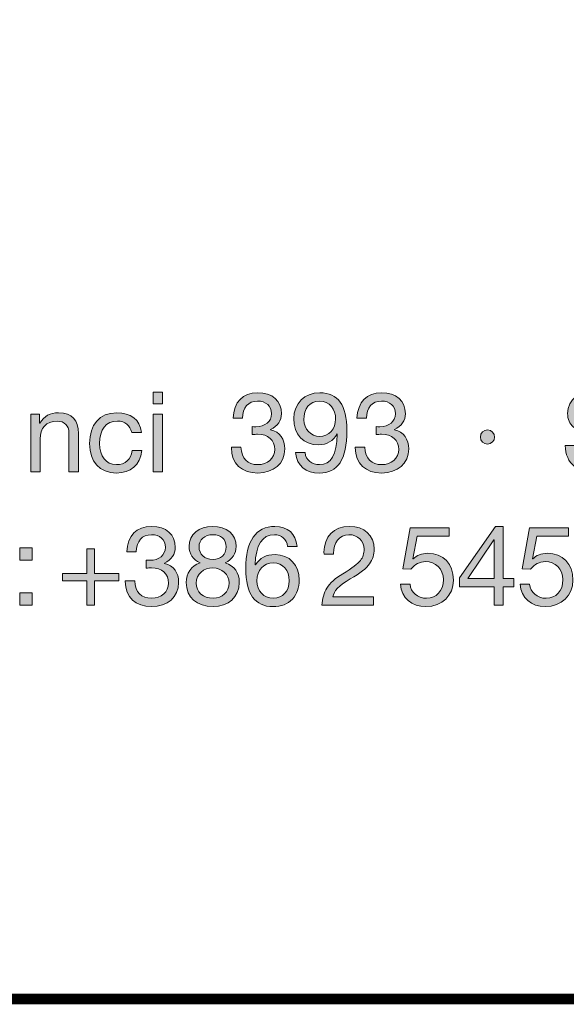
# Model space of a CAD drawing. Units: millimetres. Extents: x 2481.4 to 2493.5, y 942.9 to 950.6.
# Drawn here: x 2486.6 to 2487, y 942.9 to 943.6 of the extents above; entities that cross this region are included whole.
import ezdxf

# ---------------------------------------------------------------- set-up
doc = ezdxf.new("R2010")
doc.units = ezdxf.units.MM
doc.layers.add('Layer 1', color=7, linetype='Continuous')

# ---------------------------------------------------------------- blocks, each defined once
blk = doc.blocks.new('block 2')
at = {"layer": 'Layer 1', "true_color": 0x231f20}
h = blk.add_hatch(color=250, dxfattribs=at)
h.dxf.hatch_style = 2
h.paths.add_polyline_path([(15.1098, 1.6075), (15.1098, 1.5782), (15.0858, 1.5782), (15.0858, 1.6075)])
h.paths.add_polyline_path([(15.1098, 1.5519), (15.1098, 1.4061), (15.0858, 1.4061), (15.0858, 1.5519)])
h = blk.add_hatch(color=250, dxfattribs=at)
h.dxf.hatch_style = 2
edge = h.paths.add_edge_path()
edge.add_spline(control_points=[(15.4112, 1.5528), (15.4112, 1.5364), (15.4015, 1.5215), (15.3835, 1.5127), (15.3835, 1.5127), (15.3835, 1.5122), (15.3835, 1.5122), (15.4072, 1.5068), (15.4196, 1.489), (15.4196, 1.4636), (15.4196, 1.4264), (15.3911, 1.4027), (15.3511, 1.4027), (15.3113, 1.4027), (15.2842, 1.4256), (15.2842, 1.4671), (15.2842, 1.4671), (15.2842, 1.4679), (15.2842, 1.4679), (15.2842, 1.4679), (15.3085, 1.4679), (15.3085, 1.4679), (15.3096, 1.4394), (15.3257, 1.4239), (15.3511, 1.4239), (15.3756, 1.4239), (15.3942, 1.44), (15.3942, 1.4625), (15.3942, 1.4862), (15.3773, 1.5009), (15.3508, 1.5009), (15.3468, 1.5009), (15.342, 1.5006), (15.3373, 1.5), (15.3373, 1.5), (15.3373, 1.5204), (15.3373, 1.5204), (15.3395, 1.5201), (15.3423, 1.5201), (15.3463, 1.5201), (15.3699, 1.5201), (15.386, 1.5336), (15.386, 1.5528), (15.386, 1.5728), (15.3717, 1.585), (15.3505, 1.585), (15.3271, 1.585), (15.313, 1.5689), (15.3124, 1.5415), (15.3124, 1.5415), (15.2884, 1.5415), (15.2884, 1.5415), (15.2904, 1.583), (15.313, 1.6061), (15.3505, 1.6061), (15.3886, 1.6061), (15.4112, 1.5858), (15.4112, 1.5528)], knot_values=[0, 0, 0, 0, 1, 1, 1, 2, 2, 2, 3, 3, 3, 4, 4, 4, 5, 5, 5, 6, 6, 6, 7, 7, 7, 8, 8, 8, 9, 9, 9, 10, 10, 10, 11, 11, 11, 12, 12, 12, 13, 13, 13, 14, 14, 14, 15, 15, 15, 16, 16, 16, 17, 17, 17, 18, 18, 18, 19, 19, 19, 19], degree=3, periodic=0)
h = blk.add_hatch(color=250, dxfattribs=at)
h.dxf.hatch_style = 2
edge = h.paths.add_edge_path()
edge.add_spline(control_points=[(15.5768, 1.5105), (15.5768, 1.4366), (15.5537, 1.4027), (15.5074, 1.4027), (15.473, 1.4027), (15.4505, 1.4205), (15.4468, 1.4543), (15.4468, 1.4543), (15.4708, 1.4543), (15.4708, 1.4543), (15.4733, 1.4349), (15.488, 1.4239), (15.5074, 1.4239), (15.5368, 1.4239), (15.5509, 1.4487), (15.5525, 1.5012), (15.5525, 1.5012), (15.552, 1.5018), (15.552, 1.5018), (15.5427, 1.4845), (15.5255, 1.4741), (15.5054, 1.4741), (15.4662, 1.4741), (15.4425, 1.5), (15.4425, 1.541), (15.4425, 1.579), (15.4696, 1.6061), (15.5083, 1.6061), (15.5545, 1.6061), (15.5768, 1.5748), (15.5768, 1.5105)], knot_values=[0, 0, 0, 0, 1, 1, 1, 2, 2, 2, 3, 3, 3, 4, 4, 4, 5, 5, 5, 6, 6, 6, 7, 7, 7, 8, 8, 8, 9, 9, 9, 10, 10, 10, 10], degree=3, periodic=0)
edge = h.paths.add_edge_path()
edge.add_spline(control_points=[(15.5074, 1.4952), (15.5314, 1.4952), (15.5483, 1.515), (15.5483, 1.5393), (15.5483, 1.5646), (15.5337, 1.585), (15.5069, 1.585), (15.4826, 1.585), (15.4679, 1.5663), (15.4679, 1.5375), (15.4679, 1.515), (15.4857, 1.4952), (15.5074, 1.4952)], knot_values=[0, 0, 0, 0, 1, 1, 1, 2, 2, 2, 3, 3, 3, 4, 4, 4, 4], degree=3, periodic=0)
h = blk.add_hatch(color=250, dxfattribs=at)
h.dxf.hatch_style = 2
edge = h.paths.add_edge_path()
edge.add_spline(control_points=[(15.725, 1.5528), (15.725, 1.5364), (15.7154, 1.5215), (15.6973, 1.5127), (15.6973, 1.5127), (15.6973, 1.5122), (15.6973, 1.5122), (15.721, 1.5068), (15.7334, 1.489), (15.7334, 1.4636), (15.7334, 1.4264), (15.705, 1.4027), (15.6649, 1.4027), (15.6251, 1.4027), (15.598, 1.4256), (15.598, 1.4671), (15.598, 1.4671), (15.598, 1.4679), (15.598, 1.4679), (15.598, 1.4679), (15.6223, 1.4679), (15.6223, 1.4679), (15.6234, 1.4394), (15.6395, 1.4239), (15.6649, 1.4239), (15.6894, 1.4239), (15.7081, 1.44), (15.7081, 1.4625), (15.7081, 1.4862), (15.6911, 1.5009), (15.6646, 1.5009), (15.6607, 1.5009), (15.6559, 1.5006), (15.6511, 1.5), (15.6511, 1.5), (15.6511, 1.5204), (15.6511, 1.5204), (15.6533, 1.5201), (15.6562, 1.5201), (15.6601, 1.5201), (15.6838, 1.5201), (15.6999, 1.5336), (15.6999, 1.5528), (15.6999, 1.5728), (15.6855, 1.585), (15.6644, 1.585), (15.6409, 1.585), (15.6268, 1.5689), (15.6263, 1.5415), (15.6263, 1.5415), (15.6023, 1.5415), (15.6023, 1.5415), (15.6043, 1.583), (15.6268, 1.6061), (15.6644, 1.6061), (15.7024, 1.6061), (15.725, 1.5858), (15.725, 1.5528)], knot_values=[0, 0, 0, 0, 1, 1, 1, 2, 2, 2, 3, 3, 3, 4, 4, 4, 5, 5, 5, 6, 6, 6, 7, 7, 7, 8, 8, 8, 9, 9, 9, 10, 10, 10, 11, 11, 11, 12, 12, 12, 13, 13, 13, 14, 14, 14, 15, 15, 15, 16, 16, 16, 17, 17, 17, 18, 18, 18, 19, 19, 19, 19], degree=3, periodic=0)
h = blk.add_hatch(color=250, dxfattribs=at)
h.dxf.hatch_style = 2
edge = h.paths.add_edge_path()
edge.add_spline(control_points=[(16.2832, 1.5486), (16.2832, 1.5486), (16.2578, 1.5486), (16.2578, 1.5486), (16.2547, 1.5762), (16.2381, 1.5897), (16.2079, 1.5897), (16.1791, 1.5897), (16.1628, 1.5773), (16.1628, 1.5553), (16.1628, 1.5474), (16.1664, 1.5412), (16.1729, 1.5359), (16.1797, 1.5308), (16.1977, 1.5254), (16.2274, 1.5195), (16.2705, 1.5108), (16.2917, 1.4936), (16.2917, 1.4614), (16.2917, 1.4425), (16.2838, 1.4278), (16.2685, 1.4174), (16.2533, 1.4067), (16.2347, 1.4013), (16.213, 1.4013), (16.1647, 1.4013), (16.13, 1.4261), (16.1298, 1.4724), (16.1298, 1.4724), (16.1552, 1.4724), (16.1552, 1.4724), (16.1554, 1.4414), (16.1794, 1.4239), (16.2138, 1.4239), (16.2462, 1.4239), (16.2649, 1.4368), (16.2649, 1.4605), (16.2649, 1.4795), (16.2516, 1.4902), (16.2082, 1.4983), (16.1794, 1.504), (16.1605, 1.5108), (16.1506, 1.5192), (16.1408, 1.528), (16.136, 1.5393), (16.136, 1.5534), (16.136, 1.5906), (16.1673, 1.6123), (16.209, 1.6123), (16.2536, 1.6123), (16.2829, 1.5895), (16.2832, 1.5486)], knot_values=[0, 0, 0, 0, 1, 1, 1, 2, 2, 2, 3, 3, 3, 4, 4, 4, 5, 5, 5, 6, 6, 6, 7, 7, 7, 8, 8, 8, 9, 9, 9, 10, 10, 10, 11, 11, 11, 12, 12, 12, 13, 13, 13, 14, 14, 14, 15, 15, 15, 16, 16, 16, 17, 17, 17, 17], degree=3, periodic=0)
h = blk.add_hatch(color=250, dxfattribs=at)
h.dxf.hatch_style = 2
edge = h.paths.add_edge_path()
edge.add_spline(control_points=[(14.8967, 1.5032), (14.8967, 1.5032), (14.8967, 1.4061), (14.8967, 1.4061), (14.8967, 1.4061), (14.8727, 1.4061), (14.8727, 1.4061), (14.8727, 1.4061), (14.8727, 1.5057), (14.8727, 1.5057), (14.8727, 1.5218), (14.8622, 1.5342), (14.8428, 1.5342), (14.8154, 1.5342), (14.7999, 1.5158), (14.7999, 1.4893), (14.7999, 1.4893), (14.7999, 1.4061), (14.7999, 1.4061), (14.7999, 1.4061), (14.7759, 1.4061), (14.7759, 1.4061), (14.7759, 1.4061), (14.7759, 1.5519), (14.7759, 1.5519), (14.7759, 1.5519), (14.7985, 1.5519), (14.7985, 1.5519), (14.7985, 1.5519), (14.7985, 1.5288), (14.7985, 1.5288), (14.7985, 1.5288), (14.7991, 1.5288), (14.7991, 1.5288), (14.8098, 1.5472), (14.825, 1.5553), (14.8465, 1.5553), (14.8817, 1.5553), (14.8967, 1.5367), (14.8967, 1.5032)], knot_values=[0, 0, 0, 0, 1, 1, 1, 2, 2, 2, 3, 3, 3, 4, 4, 4, 5, 5, 5, 6, 6, 6, 7, 7, 7, 8, 8, 8, 9, 9, 9, 10, 10, 10, 11, 11, 11, 12, 12, 12, 13, 13, 13, 13], degree=3, periodic=0)
h = blk.add_hatch(color=250, dxfattribs=at)
h.dxf.hatch_style = 2
edge = h.paths.add_edge_path()
edge.add_spline(control_points=[(15.0567, 1.5051), (15.0567, 1.5051), (15.0319, 1.5051), (15.0319, 1.5051), (15.0279, 1.524), (15.015, 1.5342), (14.9958, 1.5342), (14.9661, 1.5342), (14.9504, 1.5133), (14.9504, 1.4772), (14.9504, 1.4453), (14.9664, 1.4239), (14.993, 1.4239), (15.0161, 1.4239), (15.0299, 1.4372), (15.033, 1.4594), (15.033, 1.4594), (15.0575, 1.4594), (15.0575, 1.4594), (15.0522, 1.423), (15.0296, 1.4027), (14.9932, 1.4027), (14.9506, 1.4027), (14.925, 1.4315), (14.925, 1.4772), (14.925, 1.5246), (14.9509, 1.5553), (14.9938, 1.5553), (15.0291, 1.5553), (15.0528, 1.5384), (15.0567, 1.5051)], knot_values=[0, 0, 0, 0, 1, 1, 1, 2, 2, 2, 3, 3, 3, 4, 4, 4, 5, 5, 5, 6, 6, 6, 7, 7, 7, 8, 8, 8, 9, 9, 9, 10, 10, 10, 10], degree=3, periodic=0)
h = blk.add_hatch(color=250, dxfattribs=at)
h.dxf.hatch_style = 2
edge = h.paths.add_edge_path()
edge.add_spline(control_points=[(15.9511, 1.4938), (15.9511, 1.4845), (15.9426, 1.4758), (15.9333, 1.4758), (15.9237, 1.4758), (15.915, 1.484), (15.915, 1.4938), (15.915, 1.504), (15.9235, 1.5119), (15.933, 1.5119), (15.9435, 1.5119), (15.9511, 1.5032), (15.9511, 1.4938)], knot_values=[0, 0, 0, 0, 1, 1, 1, 2, 2, 2, 3, 3, 3, 4, 4, 4, 4], degree=3, periodic=0)
at = {"layer": 'Layer 1', "lineweight": 0}
for points in [[(15.1098, 1.6075), (15.1098, 1.5782), (15.0858, 1.5782), (15.0858, 1.6075), (15.1098, 1.6075)], [(15.1098, 1.5519), (15.1098, 1.4061), (15.0858, 1.4061), (15.0858, 1.5519), (15.1098, 1.5519)]]:
    blk.add_lwpolyline(points, dxfattribs=at)
for points, knots in [([(15.4112, 1.5528), (15.4112, 1.5364), (15.4015, 1.5215), (15.3835, 1.5127), (15.3835, 1.5127), (15.3835, 1.5122), (15.3835, 1.5122), (15.4072, 1.5068), (15.4196, 1.489), (15.4196, 1.4636), (15.4196, 1.4264), (15.3911, 1.4027), (15.3511, 1.4027), (15.3113, 1.4027), (15.2842, 1.4256), (15.2842, 1.4671), (15.2842, 1.4671), (15.2842, 1.4679), (15.2842, 1.4679), (15.2842, 1.4679), (15.3085, 1.4679), (15.3085, 1.4679), (15.3096, 1.4394), (15.3257, 1.4239), (15.3511, 1.4239), (15.3756, 1.4239), (15.3942, 1.44), (15.3942, 1.4625), (15.3942, 1.4862), (15.3773, 1.5009), (15.3508, 1.5009), (15.3468, 1.5009), (15.342, 1.5006), (15.3373, 1.5), (15.3373, 1.5), (15.3373, 1.5204), (15.3373, 1.5204), (15.3395, 1.5201), (15.3423, 1.5201), (15.3463, 1.5201), (15.3699, 1.5201), (15.386, 1.5336), (15.386, 1.5528), (15.386, 1.5728), (15.3717, 1.585), (15.3505, 1.585), (15.3271, 1.585), (15.313, 1.5689), (15.3124, 1.5415), (15.3124, 1.5415), (15.2884, 1.5415), (15.2884, 1.5415), (15.2904, 1.583), (15.313, 1.6061), (15.3505, 1.6061), (15.3886, 1.6061), (15.4112, 1.5858), (15.4112, 1.5528)], [0, 0, 0, 0, 1, 1, 1, 2, 2, 2, 3, 3, 3, 4, 4, 4, 5, 5, 5, 6, 6, 6, 7, 7, 7, 8, 8, 8, 9, 9, 9, 10, 10, 10, 11, 11, 11, 12, 12, 12, 13, 13, 13, 14, 14, 14, 15, 15, 15, 16, 16, 16, 17, 17, 17, 18, 18, 18, 19, 19, 19, 19]), ([(15.5768, 1.5105), (15.5768, 1.4366), (15.5537, 1.4027), (15.5074, 1.4027), (15.473, 1.4027), (15.4505, 1.4205), (15.4468, 1.4543), (15.4468, 1.4543), (15.4708, 1.4543), (15.4708, 1.4543), (15.4733, 1.4349), (15.488, 1.4239), (15.5074, 1.4239), (15.5368, 1.4239), (15.5509, 1.4487), (15.5525, 1.5012), (15.5525, 1.5012), (15.552, 1.5018), (15.552, 1.5018), (15.5427, 1.4845), (15.5255, 1.4741), (15.5054, 1.4741), (15.4662, 1.4741), (15.4425, 1.5), (15.4425, 1.541), (15.4425, 1.579), (15.4696, 1.6061), (15.5083, 1.6061), (15.5545, 1.6061), (15.5768, 1.5748), (15.5768, 1.5105)], [0, 0, 0, 0, 1, 1, 1, 2, 2, 2, 3, 3, 3, 4, 4, 4, 5, 5, 5, 6, 6, 6, 7, 7, 7, 8, 8, 8, 9, 9, 9, 10, 10, 10, 10]), ([(15.725, 1.5528), (15.725, 1.5364), (15.7154, 1.5215), (15.6973, 1.5127), (15.6973, 1.5127), (15.6973, 1.5122), (15.6973, 1.5122), (15.721, 1.5068), (15.7334, 1.489), (15.7334, 1.4636), (15.7334, 1.4264), (15.705, 1.4027), (15.6649, 1.4027), (15.6251, 1.4027), (15.598, 1.4256), (15.598, 1.4671), (15.598, 1.4671), (15.598, 1.4679), (15.598, 1.4679), (15.598, 1.4679), (15.6223, 1.4679), (15.6223, 1.4679), (15.6234, 1.4394), (15.6395, 1.4239), (15.6649, 1.4239), (15.6894, 1.4239), (15.7081, 1.44), (15.7081, 1.4625), (15.7081, 1.4862), (15.6911, 1.5009), (15.6646, 1.5009), (15.6607, 1.5009), (15.6559, 1.5006), (15.6511, 1.5), (15.6511, 1.5), (15.6511, 1.5204), (15.6511, 1.5204), (15.6533, 1.5201), (15.6562, 1.5201), (15.6601, 1.5201), (15.6838, 1.5201), (15.6999, 1.5336), (15.6999, 1.5528), (15.6999, 1.5728), (15.6855, 1.585), (15.6644, 1.585), (15.6409, 1.585), (15.6268, 1.5689), (15.6263, 1.5415), (15.6263, 1.5415), (15.6023, 1.5415), (15.6023, 1.5415), (15.6043, 1.583), (15.6268, 1.6061), (15.6644, 1.6061), (15.7024, 1.6061), (15.725, 1.5858), (15.725, 1.5528)], [0, 0, 0, 0, 1, 1, 1, 2, 2, 2, 3, 3, 3, 4, 4, 4, 5, 5, 5, 6, 6, 6, 7, 7, 7, 8, 8, 8, 9, 9, 9, 10, 10, 10, 11, 11, 11, 12, 12, 12, 13, 13, 13, 14, 14, 14, 15, 15, 15, 16, 16, 16, 17, 17, 17, 18, 18, 18, 19, 19, 19, 19]), ([(16.2832, 1.5486), (16.2832, 1.5486), (16.2578, 1.5486), (16.2578, 1.5486), (16.2547, 1.5762), (16.2381, 1.5897), (16.2079, 1.5897), (16.1791, 1.5897), (16.1628, 1.5773), (16.1628, 1.5553), (16.1628, 1.5474), (16.1664, 1.5412), (16.1729, 1.5359), (16.1797, 1.5308), (16.1977, 1.5254), (16.2274, 1.5195), (16.2705, 1.5108), (16.2917, 1.4936), (16.2917, 1.4614), (16.2917, 1.4425), (16.2838, 1.4278), (16.2685, 1.4174), (16.2533, 1.4067), (16.2347, 1.4013), (16.213, 1.4013), (16.1647, 1.4013), (16.13, 1.4261), (16.1298, 1.4724), (16.1298, 1.4724), (16.1552, 1.4724), (16.1552, 1.4724), (16.1554, 1.4414), (16.1794, 1.4239), (16.2138, 1.4239), (16.2462, 1.4239), (16.2649, 1.4368), (16.2649, 1.4605), (16.2649, 1.4795), (16.2516, 1.4902), (16.2082, 1.4983), (16.1794, 1.504), (16.1605, 1.5108), (16.1506, 1.5192), (16.1408, 1.528), (16.136, 1.5393), (16.136, 1.5534), (16.136, 1.5906), (16.1673, 1.6123), (16.209, 1.6123), (16.2536, 1.6123), (16.2829, 1.5895), (16.2832, 1.5486)], [0, 0, 0, 0, 1, 1, 1, 2, 2, 2, 3, 3, 3, 4, 4, 4, 5, 5, 5, 6, 6, 6, 7, 7, 7, 8, 8, 8, 9, 9, 9, 10, 10, 10, 11, 11, 11, 12, 12, 12, 13, 13, 13, 14, 14, 14, 15, 15, 15, 16, 16, 16, 17, 17, 17, 17]), ([(15.5074, 1.4952), (15.5314, 1.4952), (15.5483, 1.515), (15.5483, 1.5393), (15.5483, 1.5646), (15.5337, 1.585), (15.5069, 1.585), (15.4826, 1.585), (15.4679, 1.5663), (15.4679, 1.5375), (15.4679, 1.515), (15.4857, 1.4952), (15.5074, 1.4952)], [0, 0, 0, 0, 1, 1, 1, 2, 2, 2, 3, 3, 3, 4, 4, 4, 4]), ([(14.8967, 1.5032), (14.8967, 1.5032), (14.8967, 1.4061), (14.8967, 1.4061), (14.8967, 1.4061), (14.8727, 1.4061), (14.8727, 1.4061), (14.8727, 1.4061), (14.8727, 1.5057), (14.8727, 1.5057), (14.8727, 1.5218), (14.8622, 1.5342), (14.8428, 1.5342), (14.8154, 1.5342), (14.7999, 1.5158), (14.7999, 1.4893), (14.7999, 1.4893), (14.7999, 1.4061), (14.7999, 1.4061), (14.7999, 1.4061), (14.7759, 1.4061), (14.7759, 1.4061), (14.7759, 1.4061), (14.7759, 1.5519), (14.7759, 1.5519), (14.7759, 1.5519), (14.7985, 1.5519), (14.7985, 1.5519), (14.7985, 1.5519), (14.7985, 1.5288), (14.7985, 1.5288), (14.7985, 1.5288), (14.7991, 1.5288), (14.7991, 1.5288), (14.8098, 1.5472), (14.825, 1.5553), (14.8465, 1.5553), (14.8817, 1.5553), (14.8967, 1.5367), (14.8967, 1.5032)], [0, 0, 0, 0, 1, 1, 1, 2, 2, 2, 3, 3, 3, 4, 4, 4, 5, 5, 5, 6, 6, 6, 7, 7, 7, 8, 8, 8, 9, 9, 9, 10, 10, 10, 11, 11, 11, 12, 12, 12, 13, 13, 13, 13]), ([(15.0567, 1.5051), (15.0567, 1.5051), (15.0319, 1.5051), (15.0319, 1.5051), (15.0279, 1.524), (15.015, 1.5342), (14.9958, 1.5342), (14.9661, 1.5342), (14.9504, 1.5133), (14.9504, 1.4772), (14.9504, 1.4453), (14.9664, 1.4239), (14.993, 1.4239), (15.0161, 1.4239), (15.0299, 1.4372), (15.033, 1.4594), (15.033, 1.4594), (15.0575, 1.4594), (15.0575, 1.4594), (15.0522, 1.423), (15.0296, 1.4027), (14.9932, 1.4027), (14.9506, 1.4027), (14.925, 1.4315), (14.925, 1.4772), (14.925, 1.5246), (14.9509, 1.5553), (14.9938, 1.5553), (15.0291, 1.5553), (15.0528, 1.5384), (15.0567, 1.5051)], [0, 0, 0, 0, 1, 1, 1, 2, 2, 2, 3, 3, 3, 4, 4, 4, 5, 5, 5, 6, 6, 6, 7, 7, 7, 8, 8, 8, 9, 9, 9, 10, 10, 10, 10]), ([(15.9511, 1.4938), (15.9511, 1.4845), (15.9426, 1.4758), (15.9333, 1.4758), (15.9237, 1.4758), (15.915, 1.484), (15.915, 1.4938), (15.915, 1.504), (15.9235, 1.5119), (15.933, 1.5119), (15.9435, 1.5119), (15.9511, 1.5032), (15.9511, 1.4938)], [0, 0, 0, 0, 1, 1, 1, 2, 2, 2, 3, 3, 3, 4, 4, 4, 4])]:
    blk.add_open_spline(points, degree=3, knots=knots, dxfattribs=at)
blk = doc.blocks.new('block 3')
at = {"layer": 'Layer 1', "true_color": 0x231f20}
h = blk.add_hatch(color=250, dxfattribs=at)
h.dxf.hatch_style = 2
edge = h.paths.add_edge_path()
edge.add_spline(control_points=[(15.1422, 1.2141), (15.1422, 1.1978), (15.1326, 1.1828), (15.1146, 1.1741), (15.1146, 1.1741), (15.1146, 1.1735), (15.1146, 1.1735), (15.1383, 1.1681), (15.1507, 1.1504), (15.1507, 1.125), (15.1507, 1.0878), (15.1222, 1.0641), (15.0821, 1.0641), (15.0424, 1.0641), (15.0153, 1.0869), (15.0153, 1.1283), (15.0153, 1.1283), (15.0153, 1.1292), (15.0153, 1.1292), (15.0153, 1.1292), (15.0396, 1.1292), (15.0396, 1.1292), (15.0407, 1.1007), (15.0568, 1.0852), (15.0821, 1.0852), (15.1067, 1.0852), (15.1253, 1.1013), (15.1253, 1.1239), (15.1253, 1.1475), (15.1084, 1.1622), (15.0819, 1.1622), (15.0779, 1.1622), (15.0731, 1.1619), (15.0683, 1.1613), (15.0683, 1.1613), (15.0683, 1.1817), (15.0683, 1.1817), (15.0706, 1.1814), (15.0734, 1.1814), (15.0774, 1.1814), (15.101, 1.1814), (15.1171, 1.1949), (15.1171, 1.2141), (15.1171, 1.2341), (15.1027, 1.2463), (15.0816, 1.2463), (15.0582, 1.2463), (15.0441, 1.2302), (15.0435, 1.2028), (15.0435, 1.2028), (15.0195, 1.2028), (15.0195, 1.2028), (15.0215, 1.2443), (15.0441, 1.2674), (15.0816, 1.2674), (15.1197, 1.2674), (15.1422, 1.2471), (15.1422, 1.2141)], knot_values=[0, 0, 0, 0, 1, 1, 1, 2, 2, 2, 3, 3, 3, 4, 4, 4, 5, 5, 5, 6, 6, 6, 7, 7, 7, 8, 8, 8, 9, 9, 9, 10, 10, 10, 11, 11, 11, 12, 12, 12, 13, 13, 13, 14, 14, 14, 15, 15, 15, 16, 16, 16, 17, 17, 17, 18, 18, 18, 19, 19, 19, 19], degree=3, periodic=0)
h = blk.add_hatch(color=250, dxfattribs=at)
h.dxf.hatch_style = 2
edge = h.paths.add_edge_path()
edge.add_spline(control_points=[(15.2963, 1.2164), (15.2963, 1.1992), (15.2867, 1.1836), (15.2687, 1.1749), (15.2921, 1.1676), (15.3042, 1.1504), (15.3042, 1.125), (15.3042, 1.088), (15.2763, 1.0641), (15.2379, 1.0641), (15.197, 1.0641), (15.1699, 1.0869), (15.1699, 1.125), (15.1699, 1.1487), (15.1824, 1.1673), (15.2049, 1.1749), (15.1874, 1.1822), (15.177, 1.1986), (15.177, 1.2164), (15.177, 1.2468), (15.2027, 1.2674), (15.2357, 1.2674), (15.2735, 1.2674), (15.2963, 1.2471), (15.2963, 1.2164)], knot_values=[0, 0, 0, 0, 1, 1, 1, 2, 2, 2, 3, 3, 3, 4, 4, 4, 5, 5, 5, 6, 6, 6, 7, 7, 7, 8, 8, 8, 8], degree=3, periodic=0)
edge = h.paths.add_edge_path()
edge.add_spline(control_points=[(15.2379, 1.0852), (15.2613, 1.0852), (15.2788, 1.1013), (15.2788, 1.1241), (15.2788, 1.1453), (15.2596, 1.1622), (15.2373, 1.1622), (15.2142, 1.1622), (15.1953, 1.1467), (15.1953, 1.1239), (15.1953, 1.1004), (15.2128, 1.0852), (15.2379, 1.0852)], knot_values=[0, 0, 0, 0, 1, 1, 1, 2, 2, 2, 3, 3, 3, 4, 4, 4, 4], degree=3, periodic=0)
edge = h.paths.add_edge_path()
edge.add_spline(control_points=[(15.2379, 1.1834), (15.2579, 1.1834), (15.2709, 1.1961), (15.2709, 1.2155), (15.2709, 1.235), (15.2582, 1.2463), (15.2371, 1.2463), (15.2168, 1.2463), (15.2024, 1.2336), (15.2024, 1.2155), (15.2024, 1.1966), (15.2159, 1.1834), (15.2379, 1.1834)], knot_values=[0, 0, 0, 0, 1, 1, 1, 2, 2, 2, 3, 3, 3, 4, 4, 4, 4], degree=3, periodic=0)
h = blk.add_hatch(color=250, dxfattribs=at)
h.dxf.hatch_style = 2
edge = h.paths.add_edge_path()
edge.add_spline(control_points=[(15.4507, 1.2164), (15.4507, 1.2164), (15.4267, 1.2164), (15.4267, 1.2164), (15.4242, 1.2355), (15.4115, 1.2463), (15.3931, 1.2463), (15.3624, 1.2463), (15.3458, 1.2203), (15.3446, 1.1704), (15.3446, 1.1704), (15.3452, 1.1698), (15.3452, 1.1698), (15.3562, 1.1873), (15.3723, 1.1961), (15.3951, 1.1961), (15.4312, 1.1961), (15.4563, 1.1693), (15.4563, 1.1315), (15.4563, 1.1123), (15.4504, 1.0962), (15.4389, 1.0832), (15.427, 1.0705), (15.4106, 1.0641), (15.3895, 1.0641), (15.3444, 1.0641), (15.3206, 1.0956), (15.3206, 1.1605), (15.3206, 1.2293), (15.346, 1.2674), (15.3943, 1.2674), (15.4273, 1.2674), (15.4476, 1.2488), (15.4507, 1.2164)], knot_values=[0, 0, 0, 0, 1, 1, 1, 2, 2, 2, 3, 3, 3, 4, 4, 4, 5, 5, 5, 6, 6, 6, 7, 7, 7, 8, 8, 8, 9, 9, 9, 10, 10, 10, 11, 11, 11, 11], degree=3, periodic=0)
edge = h.paths.add_edge_path()
edge.add_spline(control_points=[(15.3906, 1.0852), (15.4143, 1.0852), (15.4309, 1.1041), (15.4309, 1.1295), (15.4309, 1.1571), (15.4154, 1.1749), (15.3903, 1.1749), (15.3655, 1.1749), (15.3491, 1.1563), (15.3491, 1.1298), (15.3491, 1.1038), (15.3655, 1.0852), (15.3906, 1.0852)], knot_values=[0, 0, 0, 0, 1, 1, 1, 2, 2, 2, 3, 3, 3, 4, 4, 4, 4], degree=3, periodic=0)
h = blk.add_hatch(color=250, dxfattribs=at)
h.dxf.hatch_style = 2
edge = h.paths.add_edge_path()
edge.add_spline(control_points=[(15.646, 1.2099), (15.646, 1.1961), (15.642, 1.1836), (15.6344, 1.1726), (15.6268, 1.1613), (15.6105, 1.1487), (15.5853, 1.1343), (15.5546, 1.1165), (15.5442, 1.1041), (15.5413, 1.0886), (15.5413, 1.0886), (15.644, 1.0886), (15.644, 1.0886), (15.644, 1.0886), (15.644, 1.0674), (15.644, 1.0674), (15.644, 1.0674), (15.5134, 1.0674), (15.5134, 1.0674), (15.5148, 1.0841), (15.5191, 1.0985), (15.5261, 1.1111), (15.5335, 1.1235), (15.5473, 1.1357), (15.5667, 1.1475), (15.5898, 1.1613), (15.6048, 1.1729), (15.611, 1.1808), (15.6175, 1.189), (15.6206, 1.1986), (15.6206, 1.2099), (15.6206, 1.231), (15.6037, 1.2463), (15.582, 1.2463), (15.5574, 1.2463), (15.543, 1.2259), (15.543, 1.1986), (15.543, 1.1986), (15.543, 1.1966), (15.543, 1.1966), (15.543, 1.1966), (15.5191, 1.1966), (15.5191, 1.1966), (15.5191, 1.1966), (15.5188, 1.2017), (15.5188, 1.2017), (15.5188, 1.2412), (15.5442, 1.2674), (15.5834, 1.2674), (15.6203, 1.2674), (15.646, 1.2451), (15.646, 1.2099)], knot_values=[0, 0, 0, 0, 1, 1, 1, 2, 2, 2, 3, 3, 3, 4, 4, 4, 5, 5, 5, 6, 6, 6, 7, 7, 7, 8, 8, 8, 9, 9, 9, 10, 10, 10, 11, 11, 11, 12, 12, 12, 13, 13, 13, 14, 14, 14, 15, 15, 15, 16, 16, 16, 17, 17, 17, 17], degree=3, periodic=0)
h = blk.add_hatch(color=250, dxfattribs=at)
h.dxf.hatch_style = 2
edge = h.paths.add_edge_path()
edge.add_spline(control_points=[(15.8356, 1.264), (15.8356, 1.264), (15.8356, 1.2429), (15.8356, 1.2429), (15.8356, 1.2429), (15.755, 1.2429), (15.755, 1.2429), (15.755, 1.2429), (15.7442, 1.1853), (15.7442, 1.1853), (15.7442, 1.1853), (15.7448, 1.1848), (15.7448, 1.1848), (15.7533, 1.1941), (15.7662, 1.1992), (15.7821, 1.1992), (15.8207, 1.1992), (15.8466, 1.1732), (15.8466, 1.1309), (15.8466, 1.0925), (15.8184, 1.0641), (15.7767, 1.0641), (15.7417, 1.0641), (15.714, 1.0858), (15.7129, 1.121), (15.7129, 1.121), (15.7129, 1.1213), (15.7129, 1.1213), (15.7129, 1.1213), (15.7369, 1.1213), (15.7369, 1.1213), (15.7383, 1.1002), (15.7558, 1.0852), (15.7789, 1.0852), (15.8035, 1.0852), (15.8213, 1.1033), (15.8213, 1.1326), (15.8213, 1.1597), (15.8012, 1.178), (15.7761, 1.178), (15.7617, 1.178), (15.7496, 1.1718), (15.7389, 1.1591), (15.7389, 1.1591), (15.7183, 1.1602), (15.7183, 1.1602), (15.7183, 1.1602), (15.7369, 1.264), (15.7369, 1.264), (15.7369, 1.264), (15.8356, 1.264), (15.8356, 1.264)], knot_values=[0, 0, 0, 0, 1, 1, 1, 2, 2, 2, 3, 3, 3, 4, 4, 4, 5, 5, 5, 6, 6, 6, 7, 7, 7, 8, 8, 8, 9, 9, 9, 10, 10, 10, 11, 11, 11, 12, 12, 12, 13, 13, 13, 14, 14, 14, 15, 15, 15, 16, 16, 16, 17, 17, 17, 17], degree=3, periodic=1)
h = blk.add_hatch(color=250, dxfattribs=at)
h.dxf.hatch_style = 2
h.paths.add_polyline_path([(15.9725, 1.2674), (15.9725, 1.1354), (15.9996, 1.1354), (15.9996, 1.1142), (15.9725, 1.1142), (15.9725, 1.0674), (15.95, 1.0674), (15.95, 1.1142), (15.8622, 1.1142), (15.8622, 1.1374), (15.9533, 1.2674)])
h.paths.add_polyline_path([(15.9494, 1.2333), (15.8828, 1.1354), (15.95, 1.1354), (15.95, 1.2333)])
h = blk.add_hatch(color=250, dxfattribs=at)
h.dxf.hatch_style = 2
edge = h.paths.add_edge_path()
edge.add_spline(control_points=[(16.1384, 1.264), (16.1384, 1.264), (16.1384, 1.2429), (16.1384, 1.2429), (16.1384, 1.2429), (16.0578, 1.2429), (16.0578, 1.2429), (16.0578, 1.2429), (16.047, 1.1853), (16.047, 1.1853), (16.047, 1.1853), (16.0476, 1.1848), (16.0476, 1.1848), (16.0561, 1.1941), (16.0691, 1.1992), (16.0849, 1.1992), (16.1235, 1.1992), (16.1494, 1.1732), (16.1494, 1.1309), (16.1494, 1.0925), (16.1213, 1.0641), (16.0795, 1.0641), (16.0445, 1.0641), (16.0169, 1.0858), (16.0158, 1.121), (16.0158, 1.121), (16.0158, 1.1213), (16.0158, 1.1213), (16.0158, 1.1213), (16.0397, 1.1213), (16.0397, 1.1213), (16.0411, 1.1002), (16.0586, 1.0852), (16.0817, 1.0852), (16.1063, 1.0852), (16.1241, 1.1033), (16.1241, 1.1326), (16.1241, 1.1597), (16.104, 1.178), (16.0789, 1.178), (16.0645, 1.178), (16.0524, 1.1718), (16.0417, 1.1591), (16.0417, 1.1591), (16.0211, 1.1602), (16.0211, 1.1602), (16.0211, 1.1602), (16.0397, 1.264), (16.0397, 1.264), (16.0397, 1.264), (16.1384, 1.264), (16.1384, 1.264)], knot_values=[0, 0, 0, 0, 1, 1, 1, 2, 2, 2, 3, 3, 3, 4, 4, 4, 5, 5, 5, 6, 6, 6, 7, 7, 7, 8, 8, 8, 9, 9, 9, 10, 10, 10, 11, 11, 11, 12, 12, 12, 13, 13, 13, 14, 14, 14, 15, 15, 15, 16, 16, 16, 17, 17, 17, 17], degree=3, periodic=1)
h = blk.add_hatch(color=250, dxfattribs=at)
h.dxf.hatch_style = 2
h.paths.add_polyline_path([(14.7799, 1.2133), (14.7799, 1.1819), (14.7486, 1.1819), (14.7486, 1.2133)])
h.paths.add_polyline_path([(14.7799, 1.0987), (14.7799, 1.0674), (14.7486, 1.0674), (14.7486, 1.0987)])
h = blk.add_hatch(color=250, dxfattribs=at)
h.dxf.hatch_style = 2
h.paths.add_polyline_path([(14.9373, 1.2102), (14.9373, 1.1484), (14.9988, 1.1484), (14.9988, 1.1292), (14.9373, 1.1292), (14.9373, 1.0674), (14.9182, 1.0674), (14.9182, 1.1292), (14.8567, 1.1292), (14.8567, 1.1484), (14.9182, 1.1484), (14.9182, 1.2102)])
at = {"layer": 'Layer 1', "lineweight": 0}
for points in [[(15.9725, 1.2674), (15.9725, 1.1354), (15.9996, 1.1354), (15.9996, 1.1142), (15.9725, 1.1142), (15.9725, 1.0674), (15.95, 1.0674), (15.95, 1.1142), (15.8622, 1.1142), (15.8622, 1.1374), (15.9533, 1.2674), (15.9725, 1.2674)], [(15.9494, 1.2333), (15.8828, 1.1354), (15.95, 1.1354), (15.95, 1.2333), (15.9494, 1.2333)], [(14.7799, 1.2133), (14.7799, 1.1819), (14.7486, 1.1819), (14.7486, 1.2133), (14.7799, 1.2133)], [(14.9373, 1.2102), (14.9373, 1.1484), (14.9988, 1.1484), (14.9988, 1.1292), (14.9373, 1.1292), (14.9373, 1.0674), (14.9182, 1.0674), (14.9182, 1.1292), (14.8567, 1.1292), (14.8567, 1.1484), (14.9182, 1.1484), (14.9182, 1.2102), (14.9373, 1.2102)], [(14.7799, 1.0987), (14.7799, 1.0674), (14.7486, 1.0674), (14.7486, 1.0987), (14.7799, 1.0987)]]:
    blk.add_lwpolyline(points, dxfattribs=at)
for points, knots in [([(15.1422, 1.2141), (15.1422, 1.1978), (15.1326, 1.1828), (15.1146, 1.1741), (15.1146, 1.1741), (15.1146, 1.1735), (15.1146, 1.1735), (15.1383, 1.1681), (15.1507, 1.1504), (15.1507, 1.125), (15.1507, 1.0878), (15.1222, 1.0641), (15.0821, 1.0641), (15.0424, 1.0641), (15.0153, 1.0869), (15.0153, 1.1283), (15.0153, 1.1283), (15.0153, 1.1292), (15.0153, 1.1292), (15.0153, 1.1292), (15.0396, 1.1292), (15.0396, 1.1292), (15.0407, 1.1007), (15.0568, 1.0852), (15.0821, 1.0852), (15.1067, 1.0852), (15.1253, 1.1013), (15.1253, 1.1239), (15.1253, 1.1475), (15.1084, 1.1622), (15.0819, 1.1622), (15.0779, 1.1622), (15.0731, 1.1619), (15.0683, 1.1613), (15.0683, 1.1613), (15.0683, 1.1817), (15.0683, 1.1817), (15.0706, 1.1814), (15.0734, 1.1814), (15.0774, 1.1814), (15.101, 1.1814), (15.1171, 1.1949), (15.1171, 1.2141), (15.1171, 1.2341), (15.1027, 1.2463), (15.0816, 1.2463), (15.0582, 1.2463), (15.0441, 1.2302), (15.0435, 1.2028), (15.0435, 1.2028), (15.0195, 1.2028), (15.0195, 1.2028), (15.0215, 1.2443), (15.0441, 1.2674), (15.0816, 1.2674), (15.1197, 1.2674), (15.1422, 1.2471), (15.1422, 1.2141)], [0, 0, 0, 0, 1, 1, 1, 2, 2, 2, 3, 3, 3, 4, 4, 4, 5, 5, 5, 6, 6, 6, 7, 7, 7, 8, 8, 8, 9, 9, 9, 10, 10, 10, 11, 11, 11, 12, 12, 12, 13, 13, 13, 14, 14, 14, 15, 15, 15, 16, 16, 16, 17, 17, 17, 18, 18, 18, 19, 19, 19, 19]), ([(15.2963, 1.2164), (15.2963, 1.1992), (15.2867, 1.1836), (15.2687, 1.1749), (15.2921, 1.1676), (15.3042, 1.1504), (15.3042, 1.125), (15.3042, 1.088), (15.2763, 1.0641), (15.2379, 1.0641), (15.197, 1.0641), (15.1699, 1.0869), (15.1699, 1.125), (15.1699, 1.1487), (15.1824, 1.1673), (15.2049, 1.1749), (15.1874, 1.1822), (15.177, 1.1986), (15.177, 1.2164), (15.177, 1.2468), (15.2027, 1.2674), (15.2357, 1.2674), (15.2735, 1.2674), (15.2963, 1.2471), (15.2963, 1.2164)], [0, 0, 0, 0, 1, 1, 1, 2, 2, 2, 3, 3, 3, 4, 4, 4, 5, 5, 5, 6, 6, 6, 7, 7, 7, 8, 8, 8, 8]), ([(15.4507, 1.2164), (15.4507, 1.2164), (15.4267, 1.2164), (15.4267, 1.2164), (15.4242, 1.2355), (15.4115, 1.2463), (15.3931, 1.2463), (15.3624, 1.2463), (15.3458, 1.2203), (15.3446, 1.1704), (15.3446, 1.1704), (15.3452, 1.1698), (15.3452, 1.1698), (15.3562, 1.1873), (15.3723, 1.1961), (15.3951, 1.1961), (15.4312, 1.1961), (15.4563, 1.1693), (15.4563, 1.1315), (15.4563, 1.1123), (15.4504, 1.0962), (15.4389, 1.0832), (15.427, 1.0705), (15.4106, 1.0641), (15.3895, 1.0641), (15.3444, 1.0641), (15.3206, 1.0956), (15.3206, 1.1605), (15.3206, 1.2293), (15.346, 1.2674), (15.3943, 1.2674), (15.4273, 1.2674), (15.4476, 1.2488), (15.4507, 1.2164)], [0, 0, 0, 0, 1, 1, 1, 2, 2, 2, 3, 3, 3, 4, 4, 4, 5, 5, 5, 6, 6, 6, 7, 7, 7, 8, 8, 8, 9, 9, 9, 10, 10, 10, 11, 11, 11, 11]), ([(15.646, 1.2099), (15.646, 1.1961), (15.642, 1.1836), (15.6344, 1.1726), (15.6268, 1.1613), (15.6105, 1.1487), (15.5853, 1.1343), (15.5546, 1.1165), (15.5442, 1.1041), (15.5413, 1.0886), (15.5413, 1.0886), (15.644, 1.0886), (15.644, 1.0886), (15.644, 1.0886), (15.644, 1.0674), (15.644, 1.0674), (15.644, 1.0674), (15.5134, 1.0674), (15.5134, 1.0674), (15.5148, 1.0841), (15.5191, 1.0985), (15.5261, 1.1111), (15.5335, 1.1235), (15.5473, 1.1357), (15.5667, 1.1475), (15.5898, 1.1613), (15.6048, 1.1729), (15.611, 1.1808), (15.6175, 1.189), (15.6206, 1.1986), (15.6206, 1.2099), (15.6206, 1.231), (15.6037, 1.2463), (15.582, 1.2463), (15.5574, 1.2463), (15.543, 1.2259), (15.543, 1.1986), (15.543, 1.1986), (15.543, 1.1966), (15.543, 1.1966), (15.543, 1.1966), (15.5191, 1.1966), (15.5191, 1.1966), (15.5191, 1.1966), (15.5188, 1.2017), (15.5188, 1.2017), (15.5188, 1.2412), (15.5442, 1.2674), (15.5834, 1.2674), (15.6203, 1.2674), (15.646, 1.2451), (15.646, 1.2099)], [0, 0, 0, 0, 1, 1, 1, 2, 2, 2, 3, 3, 3, 4, 4, 4, 5, 5, 5, 6, 6, 6, 7, 7, 7, 8, 8, 8, 9, 9, 9, 10, 10, 10, 11, 11, 11, 12, 12, 12, 13, 13, 13, 14, 14, 14, 15, 15, 15, 16, 16, 16, 17, 17, 17, 17]), ([(15.8356, 1.264), (15.8356, 1.264), (15.8356, 1.2429), (15.8356, 1.2429), (15.8356, 1.2429), (15.755, 1.2429), (15.755, 1.2429), (15.755, 1.2429), (15.7442, 1.1853), (15.7442, 1.1853), (15.7442, 1.1853), (15.7448, 1.1848), (15.7448, 1.1848), (15.7533, 1.1941), (15.7662, 1.1992), (15.7821, 1.1992), (15.8207, 1.1992), (15.8466, 1.1732), (15.8466, 1.1309), (15.8466, 1.0925), (15.8184, 1.0641), (15.7767, 1.0641), (15.7417, 1.0641), (15.714, 1.0858), (15.7129, 1.121), (15.7129, 1.121), (15.7129, 1.1213), (15.7129, 1.1213), (15.7129, 1.1213), (15.7369, 1.1213), (15.7369, 1.1213), (15.7383, 1.1002), (15.7558, 1.0852), (15.7789, 1.0852), (15.8035, 1.0852), (15.8213, 1.1033), (15.8213, 1.1326), (15.8213, 1.1597), (15.8012, 1.178), (15.7761, 1.178), (15.7617, 1.178), (15.7496, 1.1718), (15.7389, 1.1591), (15.7389, 1.1591), (15.7183, 1.1602), (15.7183, 1.1602), (15.7183, 1.1602), (15.7369, 1.264), (15.7369, 1.264), (15.7369, 1.264), (15.8356, 1.264), (15.8356, 1.264)], [0, 0, 0, 0, 1, 1, 1, 2, 2, 2, 3, 3, 3, 4, 4, 4, 5, 5, 5, 6, 6, 6, 7, 7, 7, 8, 8, 8, 9, 9, 9, 10, 10, 10, 11, 11, 11, 12, 12, 12, 13, 13, 13, 14, 14, 14, 15, 15, 15, 16, 16, 16, 17, 17, 17, 17]), ([(16.1384, 1.264), (16.1384, 1.264), (16.1384, 1.2429), (16.1384, 1.2429), (16.1384, 1.2429), (16.0578, 1.2429), (16.0578, 1.2429), (16.0578, 1.2429), (16.047, 1.1853), (16.047, 1.1853), (16.047, 1.1853), (16.0476, 1.1848), (16.0476, 1.1848), (16.0561, 1.1941), (16.0691, 1.1992), (16.0849, 1.1992), (16.1235, 1.1992), (16.1494, 1.1732), (16.1494, 1.1309), (16.1494, 1.0925), (16.1213, 1.0641), (16.0795, 1.0641), (16.0445, 1.0641), (16.0169, 1.0858), (16.0158, 1.121), (16.0158, 1.121), (16.0158, 1.1213), (16.0158, 1.1213), (16.0158, 1.1213), (16.0397, 1.1213), (16.0397, 1.1213), (16.0411, 1.1002), (16.0586, 1.0852), (16.0817, 1.0852), (16.1063, 1.0852), (16.1241, 1.1033), (16.1241, 1.1326), (16.1241, 1.1597), (16.104, 1.178), (16.0789, 1.178), (16.0645, 1.178), (16.0524, 1.1718), (16.0417, 1.1591), (16.0417, 1.1591), (16.0211, 1.1602), (16.0211, 1.1602), (16.0211, 1.1602), (16.0397, 1.264), (16.0397, 1.264), (16.0397, 1.264), (16.1384, 1.264), (16.1384, 1.264)], [0, 0, 0, 0, 1, 1, 1, 2, 2, 2, 3, 3, 3, 4, 4, 4, 5, 5, 5, 6, 6, 6, 7, 7, 7, 8, 8, 8, 9, 9, 9, 10, 10, 10, 11, 11, 11, 12, 12, 12, 13, 13, 13, 14, 14, 14, 15, 15, 15, 16, 16, 16, 17, 17, 17, 17]), ([(15.2379, 1.1834), (15.2579, 1.1834), (15.2709, 1.1961), (15.2709, 1.2155), (15.2709, 1.235), (15.2582, 1.2463), (15.2371, 1.2463), (15.2168, 1.2463), (15.2024, 1.2336), (15.2024, 1.2155), (15.2024, 1.1966), (15.2159, 1.1834), (15.2379, 1.1834)], [0, 0, 0, 0, 1, 1, 1, 2, 2, 2, 3, 3, 3, 4, 4, 4, 4]), ([(15.3906, 1.0852), (15.4143, 1.0852), (15.4309, 1.1041), (15.4309, 1.1295), (15.4309, 1.1571), (15.4154, 1.1749), (15.3903, 1.1749), (15.3655, 1.1749), (15.3491, 1.1563), (15.3491, 1.1298), (15.3491, 1.1038), (15.3655, 1.0852), (15.3906, 1.0852)], [0, 0, 0, 0, 1, 1, 1, 2, 2, 2, 3, 3, 3, 4, 4, 4, 4]), ([(15.2379, 1.0852), (15.2613, 1.0852), (15.2788, 1.1013), (15.2788, 1.1241), (15.2788, 1.1453), (15.2596, 1.1622), (15.2373, 1.1622), (15.2142, 1.1622), (15.1953, 1.1467), (15.1953, 1.1239), (15.1953, 1.1004), (15.2128, 1.0852), (15.2379, 1.0852)], [0, 0, 0, 0, 1, 1, 1, 2, 2, 2, 3, 3, 3, 4, 4, 4, 4])]:
    blk.add_open_spline(points, degree=3, knots=knots, dxfattribs=at)

msp = doc.modelspace()

# ---------------------------------------------------------------- linework, layer by layer
at = {"const_width": 0.007}
msp.add_lwpolyline([(2488.19611, 942.92785), (2482.94611, 942.92785), (2482.94611, 950.61953), (2488.19611, 950.61953), (2488.19611, 942.92785)], dxfattribs=at)

# ---------------------------------------------------------------- block references
at = {"layer": 'Layer 1', "xscale": 0.2562189544890422, "yscale": 0.2562189544890422, "zscale": 0.2562189544890422}
for name in ['block 2', 'block 3']:
    msp.add_blockref(name, (2482.82472, 942.90999), dxfattribs=at)

doc.saveas('drawing.dxf')
